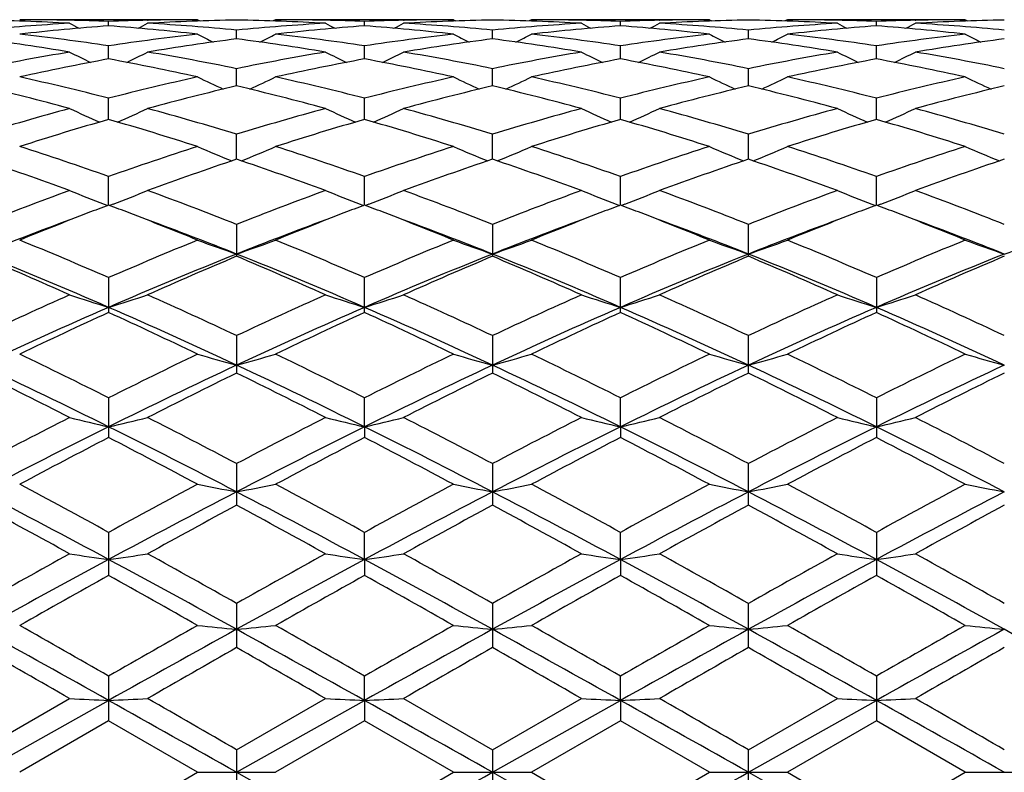
# Model space of a CAD drawing. Units: inches. Extents: x 0 to 11, y 0 to 8.5.
# Drawn here: x 8 to 8.2, y 3.3 to 3.5 of the extents above; entities that cross this region are included whole.
import ezdxf

# ---------------------------------------------------------------- set-up
doc = ezdxf.new("R2010")
doc.units = ezdxf.units.IN
doc.header["$LTSCALE"] = 0.605
doc.header["$MEASUREMENT"] = 0
doc.layers.get('0').update_dxf_attribs({"linetype": 'CONTINUOUS'})

msp = doc.modelspace()

# ---------------------------------------------------------------- linework, layer by layer
at = {"color": 7, "linetype": 'Continuous'}
for p, q in [((8.0252350401, 3.4867762793), (7.9845718659, 3.4867762793)), ((7.996007095, 3.4866495534), (7.9958665311, 3.4866526491)), ((8.004904145700001, 3.4853670911), (8.004904100800001, 3.4863758125)), ((8.0138026633, 3.486649337), (8.0139400971, 3.486652646)), ((8.0252350401, 3.4867762793), (8.0257948523, 3.4864861942)), ((8.043068596, 3.4867762786), (8.0425089241, 3.4864858818)), ((8.0837312607, 3.4867762793), (8.0430685973, 3.4867762793)), ((8.0545004731, 3.4866496302), (8.0543634745, 3.4866526472)), ((8.0633990808, 3.4853670742), (8.0633991303, 3.4863758214)), ((8.0722960325, 3.4866492685), (8.0724366089, 3.4866526527)), ((8.0837312607, 3.4867762793), (8.0842908468, 3.4864862951)), ((8.1015640949, 3.4867762814), (8.1010042416, 3.4864858301)), ((8.142226965399999, 3.4867762793), (8.1015640932, 3.4867762793)), ((8.1129923707, 3.4866497514), (8.1128591416, 3.4866526841)), ((8.121893819, 3.4853668312), (8.1218938675, 3.4863759512)), ((8.1307935482, 3.4866493876), (8.1309307458, 3.4866526894)), ((8.142226965399999, 3.4867762793), (8.1427866092, 3.4864863319)), ((8.1600561327, 3.4867762794), (8.159496646100001, 3.4864860283)), ((8.2007190071, 3.4867762793), (8.1600561326, 3.4867762793)), ((8.1714895474, 3.4866496694), (8.1713523966, 3.4866526883)), ((8.1803892789, 3.4853668309), (8.1803892304, 3.4863759512)), ((8.1892907297, 3.4866494771), (8.1894240007, 3.4866526851)), ((8.2007190071, 3.4867762793), (8.201279014099999, 3.4864861346)), ((8.0341517705, 3.4823916296), (8.034151765599999, 3.4844000225)), ((8.092646422, 3.4823916919), (8.092646284, 3.4843999631)), ((8.1511415489, 3.4823920512), (8.1511415489, 3.4843997115)), ((8.0049042154, 3.477802615), (8.004904100800001, 3.4807901055)), ((8.0633990037, 3.4778025714), (8.0633991303, 3.4807901396)), ((8.121893744, 3.4778019654), (8.1218938675, 3.4807906375)), ((8.1803893538, 3.4778019646), (8.1803892304, 3.4807906375)), ((8.034151774, 3.4716425227), (8.034151765599999, 3.4755822649)), ((8.0926465243, 3.4716426135), (8.092646284, 3.4755821377)), ((8.1511415489, 3.4716432945), (8.1511415489, 3.4755815987)), ((8.00490427, 3.4639730568), (8.004904100800001, 3.4688245802)), ((8.0633989431, 3.463972987), (8.0633991303, 3.4688246382)), ((8.1218936853, 3.4639720416), (8.1218938675, 3.468825485)), ((8.1803894125, 3.4639720404), (8.1803892304, 3.468825485)), ((8.0341517768, 3.4548651784), (8.034151765599999, 3.4605848234)), ((8.092646608799999, 3.4548653858), (8.092646284, 3.4605846332)), ((8.1511415489, 3.4548662676), (8.1511415489, 3.4605838277)), ((8.0049043173, 3.4444100707), (8.004904100800001, 3.4509390651)), ((8.0633988905, 3.4444099862), (8.0633991303, 3.4509391448)), ((8.121893634600001, 3.4444087345), (8.1218938675, 3.4509403079)), ((8.180389463300001, 3.4444087338), (8.1803892304, 3.4509403079)), ((8.00389881, 3.4446376476), (8.0047010414, 3.4443326764)), ((8.005909968500001, 3.4446376393), (8.005107475099999, 3.444332411)), ((8.062393261799999, 3.4446375642), (8.0631958666, 3.4443324948)), ((8.0644043907, 3.444637583), (8.0636022566, 3.4443324375)), ((8.1208877613, 3.4446363721), (8.121690555199999, 3.4443312276)), ((8.1228993574, 3.4446363826), (8.1220970472, 3.4443311663)), ((8.179383746900001, 3.4446363809), (8.180186150199999, 3.4443313337)), ((8.1813953437, 3.444636374), (8.1805926402, 3.4443310596)), ((8.034151765599999, 3.4399840413), (8.034151765599999, 3.4327042925)), ((8.092646284, 3.4399837956), (8.092646284, 3.4327045533)), ((8.1511415489, 3.4327056592), (8.1511415489, 3.4399827543)), ((8.004904100800001, 3.4278208906), (8.004904100800001, 3.4198652687)), ((8.0633991303, 3.4198651663), (8.0633991303, 3.4278209889)), ((8.1218938675, 3.4198636587), (8.1218938675, 3.4278224236)), ((8.1803892304, 3.4278224236), (8.1803892304, 3.4198636582)), ((8.034151765599999, 3.4145715952), (8.034151765599999, 3.406011516)), ((8.092646284, 3.4145713032), (8.092646284, 3.4060118195)), ((8.1511415489, 3.406013108), (8.1511415489, 3.4145700663)), ((8.004904100800001, 3.400358475), (8.004904100800001, 3.3912819713)), ((8.0633988847, 3.3937351093), (8.0633991303, 3.4003585881)), ((8.121893629, 3.3937343231), (8.1218938675, 3.4003602394)), ((8.1803892304, 3.4003602394), (8.1803892304, 3.3912801491)), ((8.0633988847, 3.3937351093), (8.0633991303, 3.3912818561)), ((8.121893629, 3.3937343231), (8.1218938675, 3.3912801499)), ((8.034151765599999, 3.385324071), (8.034151765599999, 3.3758126204)), ((8.092646284, 3.3853237441), (8.092646284, 3.375812955)), ((8.1511415489, 3.3758143767), (8.1511415489, 3.385322359)), ((8.004904100800001, 3.3696071836), (8.004904100800001, 3.3597586029)), ((8.0633988847, 3.3633988867), (8.0633991303, 3.3696073072)), ((8.121893629, 3.3633984026), (8.1218938675, 3.3696091116)), ((8.1803892304, 3.3696091116), (8.1803892304, 3.3597566391)), ((8.0633988847, 3.3633988867), (8.0633991303, 3.3597584795)), ((8.121893629, 3.3633984026), (8.1218938675, 3.3597566403)), ((8.034151765599999, 3.3533654348), (8.034151765599999, 3.3432681326)), ((8.092646284, 3.3533650855), (8.092646284, 3.3432684855)), ((8.1511415489, 3.3432699855), (8.1511415489, 3.3533636055)), ((8.004904100800001, 3.3367487713), (8.004904100800001, 3.3265065894)), ((8.0633988847, 3.3311941246), (8.0633991303, 3.3367489006)), ((8.121893629, 3.3311939612), (8.1218938675, 3.3367507888)), ((8.1803892304, 3.3367507888), (8.1803892304, 3.3265045591)), ((7.9756558911, 3.3147762793), (8.0049043225, 3.3311941336)), ((7.97565633, 3.3199238514), (7.9959902164, 3.3316352274)), ((8.034151765599999, 3.319923839), (8.054483587, 3.3316352274)), ((8.0341517783, 3.3147762793), (8.0633988847, 3.3311941246)), ((8.0633988847, 3.3311941246), (8.0633991303, 3.3265064622)), ((8.072312913, 3.3316352271), (8.092646284, 3.3199234807)), ((8.092646284, 3.3199234807), (8.1129754863, 3.3316352274)), ((8.0926466565, 3.3147762793), (8.121893629, 3.3311939612)), ((8.121893629, 3.3311939612), (8.1218938675, 3.3265045607)), ((8.1511415489, 3.3199219627), (8.1714726697, 3.3316352274)), ((8.1511415489, 3.3147762793), (8.1803894689, 3.3311939612)), ((8.0049041013, 3.3265065894), (7.984571862999999, 3.3147762782)), ((8.0252350401, 3.3147762793), (8.0049041013, 3.3265065894)), ((8.0633991325, 3.3265064611), (8.0430685978, 3.3147762792)), ((8.0837312607, 3.3147762793), (8.0633991325, 3.3265064611)), ((8.121893866699999, 3.3265045608), (8.1015640928, 3.3147762798)), ((8.142226965399999, 3.3147762793), (8.121893866699999, 3.3265045608)), ((8.1803892286, 3.3265045601), (8.160056132100001, 3.3147762795)), ((8.2007190071, 3.3147762793), (8.1803892286, 3.3265045601)), ((8.034151765599999, 3.319923839), (8.034151765599999, 3.3096287186)), ((8.092646284, 3.3199234807), (8.092646284, 3.3096290763)), ((8.1511415489, 3.3096305971), (8.1511415489, 3.3199219627)), ((8.004904100800001, 3.3030459685), (8.0252350401, 3.3147762793)), ((8.0252350401, 3.3147762793), (8.043068598, 3.3147762793)), ((8.0341517783, 3.3147762793), (8.0633988847, 3.2983584339)), ((8.0633991303, 3.3030460986), (8.0837312607, 3.3147762793)), ((8.0837312607, 3.3147762793), (8.1015640937, 3.3147762793)), ((8.0926466565, 3.3147762793), (8.121893629, 3.2983585974)), ((8.1015640928, 3.3147762798), (8.1218938675, 3.3030479979)), ((8.1218938675, 3.3030479979), (8.142226965399999, 3.3147762793)), ((8.142226965399999, 3.3147762793), (8.160056131900001, 3.3147762793)), ((8.1511415489, 3.3147762793), (8.1803894689, 3.2983585974)), ((8.160056132100001, 3.3147762795), (8.1803892304, 3.3030479979)), ((8.1803892304, 3.3030479979), (8.2007190071, 3.3147762793)), ((8.2007190071, 3.3147762793), (8.2185518339, 3.3147762793))]:
    msp.add_line(p, q, dxfattribs=at)
for centre, radius, start, end in [((7.9667038252, 2.9687758707), 0.5180007317, 86.7589199417, 89.0097188065), ((7.9845694536, 2.9705625327), 0.5162137466, 88.7460106484, 89.99973253310002), ((7.9845314128, 2.9689517493), 0.5178249778, 87.74524128899999, 88.73014625319999), ((8.025270430800001, 2.9692180355), 0.5175586476, 91.2696309966, 92.25521517909999), ((8.0431074665, 2.9687545841), 0.5180220708, 90.99059383459999, 93.2411155778), ((8.0252366576, 2.9706222696), 0.5161540097, 90.00017955870001, 91.2540772384), ((8.025196299500001, 2.9687764257), 0.5180002283, 86.75881749010001, 89.00939052049999), ((8.0430670542, 2.9706302758), 0.5161460035000001, 88.745919012, 89.99982877059999), ((8.0430339608, 2.9692553483), 0.517521327, 87.74475068299999, 88.7304165241), ((8.083771068099999, 2.9689696438), 0.5178070765999999, 91.2698258133, 92.25475361760002), ((8.1015976151, 2.9688353542), 0.5179412478000001, 90.9902651182, 93.24126546709999), ((8.083733625599999, 2.9705539942), 0.5162222851, 90.0002624731, 91.25396167059999), ((8.0836926359, 2.9689350822), 0.5178415747999999, 86.75831513750002, 89.00928833639999), ((8.1015628341, 2.9704866795), 0.5162895998, 88.7462803945, 89.9998602744), ((8.1015342037, 2.9692992229), 0.5174773993999999, 87.74516921930001, 88.73123296059998), ((8.1422585716, 2.9690563448), 0.5177202877, 91.26893063959997, 92.25433063509999), ((8.1600875474, 2.9690986738), 0.5176779208, 90.99017814669999, 93.2420756243), ((8.1422288258, 2.9703028394), 0.5164734399, 90.0002063817, 91.2534699257), ((8.1421955399, 2.9690984333), 0.5176781616, 86.7579249136, 89.0098207314), ((8.1600542716, 2.9703028088), 0.5164734704999999, 88.74652511709999, 89.99979354009999), ((8.1600245288, 2.9690564197), 0.5177202128, 87.7456693194, 88.73106966809999), ((8.2007488978, 2.9692991154), 0.5174775068999999, 91.26876697540001, 92.2548307162), ((8.2185904683, 2.9689350179), 0.5178416393, 90.9907123923, 93.2416849361), ((8.2007202629, 2.9704867285), 0.5162895507999999, 90.00013936360001, 91.2537147724), ((8.025770355, 2.9604551276), 0.5263360813, 93.24353205290001, 95.4635780319), ((8.0437831886, 2.9583867552), 0.5284125376, 94.2194730433, 96.43379727700001), ((8.1895438276, 3.860128366), 0.4212765215, 242.6486661917, 242.9824470921), ((7.9659930213, 2.9580841445), 0.528716682, 83.56657213699998, 85.7794823548), ((7.8205664679, 3.8595791205), 0.4206506002000001, 297.0149893262001, 297.3493474937), ((7.9840682376, 2.9608885217), 0.5259017505, 84.53523372859999, 86.75693209020002), ((8.0842347065, 2.9609038079), 0.5258864779, 93.24314133709998, 95.46486121340001), ((8.1023138794, 2.9580529052), 0.5287480902, 94.22066500860001, 96.43340002350001), ((8.2477186906, 3.8595387967), 0.4206065258, 242.6503042991, 242.9847046855), ((8.0245161926, 2.9583442375), 0.5284552071, 83.56631602510001, 85.78044951729999), ((7.878788322799999, 3.8600596096), 0.4212021193, 297.0182893378, 297.3521245332), ((8.042534376, 2.9605136537), 0.5262775585, 84.53604407979999, 86.756281449), ((8.1427204172, 2.9610898864), 0.5257003474, 93.2436152662, 95.4658376693), ((8.1608374593, 2.9576995697), 0.5291023478, 94.2209660079, 96.43213476830002), ((8.306037952, 3.8591708633), 0.4202004073, 242.6481641329, 242.982994857), ((8.0829596308, 2.9576960329), 0.5291051864999999, 83.5685571646, 85.7800724709), ((7.9375901338, 3.8594283545), 0.420501627, 297.0203271607, 297.3548164645), ((8.101035168, 2.9607145509), 0.5260767975, 84.5345572927, 86.75539997610001), ((8.2012479652, 2.9607141557), 0.5260771942, 93.24460161950002, 95.46544243530002), ((8.2193234515, 2.9576961705), 0.5291050481, 94.219927169, 96.4314428154), ((8.3646880734, 3.8594188262), 0.4204909169, 242.6451783582, 242.9796772911), ((8.1414457183, 2.9577003001), 0.5291016132, 83.5678646876, 85.7790369976), ((7.9962403858, 3.8591801475), 0.4202108406, 297.0170089356, 297.3518311734), ((8.159562664500001, 2.9610897287), 0.5257005057999999, 84.534162221, 86.7563837376), ((7.904536015700001, 2.9338438295), 0.5531389447, 80.48320192979999, 82.61269547239999), ((7.9233589393, 2.9408533144), 0.5460598427000001, 81.4116818879, 83.5636550138), ((8.0863585972, 2.9415704712), 0.5453371884, 96.43546130360001, 98.5901512053), ((8.104928021900001, 2.9362099332), 0.5507482464, 97.38345741229999, 99.5220241423), ((8.2174612585, 3.8605084545), 0.4232114118, 242.9859810353, 243.5276161931), ((7.963378239400001, 2.9362402604), 0.5507178197, 80.47777464020001, 82.6164189304), ((7.850858214, 3.8604797071), 0.4231786084, 296.472190392, 297.0138765784), ((7.9819550167, 2.94165156), 0.545255492, 81.40965540210001, 83.5646254438), ((8.1449365155, 2.9409078944), 0.5460047471, 96.43618730950001, 98.5883660053), ((8.1633344487, 2.9367825198), 0.5501691667999999, 97.38202158049998, 99.52295939620001), ((8.2761435623, 3.8608535691), 0.4236033935, 242.9847601154, 243.5257722571), ((8.0218792426, 2.9363773001), 0.5505811623, 80.4763497961, 82.6152567077), ((7.9093682112, 3.860502572), 0.4231923917, 296.4689676756, 297.0107219184), ((8.040494709199999, 2.941909731), 0.5449939948, 81.41028226659999, 83.5662004233), ((8.2033446854, 2.9414421477), 0.5454640493, 96.4333412263, 98.58774748489999), ((8.2217981754, 2.9371239436), 0.5498268585, 97.38332864739999, 99.525373421), ((8.3347701104, 3.8611984514), 0.4239700788, 242.9901777144, 243.5307324384), ((8.0804846219, 2.9371220096), 0.5498288155, 80.4746292342, 82.6166658078), ((7.9675079501, 3.8612084435), 0.4239812686, 296.4692748512, 297.009815581), ((8.0989384084, 2.9414421398), 0.5454640578, 81.4122522176, 83.566658425), ((8.2617883074, 2.9419102606), 0.5449934589000001, 96.43379707300001, 98.5897176024), ((8.2804041341, 2.9363755774), 0.5505829072, 97.38474916690001, 99.5236489553), ((8.3929099978, 3.8604928692), 0.4231815269, 242.9892717963, 243.5310390567), ((8.0914016282, 2.9106965122), 0.5766219668, 99.5243146186, 101.579647718), ((8.1102859313, 2.9053761904), 0.5820457813000001, 100.4311697073, 102.4734132575), ((8.186837324299999, 3.8630660109), 0.4285384864, 243.5546405328, 244.2671351476), ((7.8983835267, 2.8997950675), 0.5877408501, 77.5358332159, 79.55816175560001), ((7.823242953999999, 3.8625550054), 0.4279604804, 295.7298029872, 296.4434005586), ((7.918581790399999, 2.9116803696), 0.5756229379, 78.4177905997, 80.4765279718), ((8.1497220086, 2.911688844), 0.5756146898, 99.52367674510002, 101.5824048714), ((8.168993503300001, 2.9043733672), 0.5830704727, 100.433869048, 102.4723584118), ((8.2450403269, 3.8625092669), 0.4279106868, 243.5562527867, 244.269945771), ((7.9579969746, 2.9052734415), 0.5821504721999999, 77.5268280514, 79.5686929365), ((7.8814937314, 3.862996989), 0.4284642512, 295.7335142583, 296.4461262513), ((7.9769061063, 2.9107566259), 0.5765619199, 78.4196490224, 80.4751481819), ((8.2081902569, 2.9119146246), 0.5753881081000001, 99.5250739746, 101.5843587751), ((8.2276232282, 2.90364569), 0.5838099672, 100.4339755118, 102.4697974333), ((8.3033517923, 3.8621113712), 0.4274740718, 243.5541571698, 244.2688007651), ((8.016238424800001, 2.9039089464), 0.5835376778, 77.53138918479999, 79.5684810442), ((7.9402875896, 3.8623571514), 0.4277593915, 295.7347563183, 296.4487543255), ((8.0354012029, 2.9108926381), 0.5764281828, 78.41690798660001, 80.4726742131), ((8.2668821581, 2.9108913153), 0.5764295315, 99.52732999170001, 101.583091239), ((8.286044587000001, 2.9039093411), 0.5835372739, 100.4315178584, 102.4686109052), ((8.361989790800001, 3.8623454865), 0.4277464011, 243.5512349714, 244.2652554843), ((8.0746603805, 2.9036480645), 0.5838075386, 77.5302009553, 79.5660317715), ((7.9989255199, 3.8621231841), 0.4274872252, 295.7312107151, 296.4458324694), ((8.0940927226, 2.9119140595), 0.5753886854, 78.4156409762, 80.4749235172), ((7.8519295785, 2.8736769124), 0.6144932473, 75.58495654229999, 77.53422624160001), ((8.1589364989, 2.8692860455), 0.619009236, 102.4737716881, 104.4087022054), ((8.213389496900001, 3.865468701), 0.4346236271, 244.3473961139, 245.2041352312), ((7.8549292616, 3.8654396989), 0.4345909374, 294.7956472772, 295.652461927), ((7.9094039883, 2.8694459017), 0.6188451936, 75.5909571253, 77.5263628108), ((8.2177351622, 2.8679755557), 0.6203541172, 102.4749028439, 104.4057439544), ((8.272062407, 3.86581592), 0.435013114, 244.3462162167, 245.2020199021), ((7.913430975, 3.8654801257), 0.4346246875, 294.7925678511, 295.6494164171), ((7.9680794919, 2.8701188535), 0.6181492479999999, 75.5916830449, 77.5291812258), ((8.2758774122, 2.8693194475), 0.6189656057, 102.4698289556, 104.4050707924), ((8.3307098914, 3.8662238305), 0.4354465274, 244.3514503461, 245.2063730773), ((7.9715683938, 3.8662340482), 0.4354578215, 294.7936381058, 295.6485386026), ((8.0264056707, 2.8693194124), 0.6189656434, 75.59492867270002, 77.5301703788), ((8.334203279299999, 2.8701201161), 0.6181479438, 102.4708142645, 104.4083167473), ((8.3888473749, 3.8654700415), 0.4346135418, 244.3505729796, 245.2074428311), ((7.8294557656, 2.854736366), 0.6339935092, 74.7711341544, 76.6674467332), ((8.1792766685, 2.8590161143), 0.6295810654, 103.3271155627, 105.2365726943), ((7.887521221699999, 2.8531141873), 0.6356711267, 74.77232558289998, 76.6634530409), ((8.2374486062, 2.8602639235), 0.628292645, 103.3247177933, 105.2381960699), ((7.947532034, 2.8591716395), 0.6294274152, 74.7609071501, 76.6705680098), ((8.295864530800001, 2.860720829), 0.6278303605, 103.3272685804, 105.241971503), ((8.0064174573, 2.8607165754), 0.6278347563000001, 74.758033005, 76.6727220205), ((8.354752127100001, 2.8591676425), 0.6294315509, 103.3294423847, 105.2390904113), ((8.1740971833, 2.8126585643), 0.6776335426000001, 105.2384489379, 107.0282934619), ((8.1817068436, 3.8716166633), 0.4456872543, 245.3737577277, 246.3426555335), ((7.828343841000001, 3.8711261841), 0.4451409952000001, 293.6541085138, 294.6243599138), ((7.8382346384, 2.82143373), 0.6685040321, 72.95827882729999, 74.7724313571), ((8.2320883467, 2.8144649209), 0.6757586984, 105.2376203137, 107.0322629868), ((8.2399409123, 3.8710799217), 0.4450912815, 245.375309985, 246.3456819022), ((7.8866258146, 3.8715386468), 0.4456040302000001, 293.6578945991, 294.6269708129), ((7.8942132112, 2.8127227565), 0.6775696981, 72.9707411481, 74.76071704350001), ((8.290528006599999, 2.814754488), 0.6754655821, 105.2398004636, 107.0350130221), ((8.298247119700001, 3.8706375773), 0.444611793, 245.3733114695, 246.3450398329), ((7.945408326799999, 3.8708704893), 0.4448778869, 293.6585031639, 294.6294629207), ((7.952676470399999, 2.8127688584), 0.6775342219, 72.96699155040001, 74.7568974761), ((8.3496074411, 2.8127661543), 0.6775370457, 105.2431089186, 107.0330072507), ((8.356871185900001, 3.8708624913), 0.4448691225, 245.3705270944, 246.3415036648), ((8.004032225700001, 3.8706459553), 0.4446209727, 293.6549670055, 294.6266786498), ((8.0117547284, 2.8147533185), 0.6754668065999999, 72.9649866155, 74.7601957617), ((8.1946806213, 2.8034978517), 0.6871991451999999, 106.0311201978, 107.8030829364), ((7.8121002276, 2.7935890422), 0.6975586729000001, 72.2091094835, 73.9546524479), ((8.253803408200001, 2.8014850157), 0.6893070064, 106.0350681971, 107.8014749826), ((7.871168868400001, 2.795427086), 0.6956336287, 72.2077457419, 73.95821174600002), ((8.3126701019, 2.8001863634), 0.6906569656999999, 106.034987516, 107.7978581075), ((7.931353985499999, 2.8008501879), 0.6899536837000001, 72.20371735169999, 73.9686491058), ((8.370928863, 2.8008509731), 0.6899528601, 106.0313491729, 107.796282837), ((7.9896145281, 2.8001912271), 0.6906518668000001, 72.2021393754, 73.9650233296), ((7.7571890922, 2.7492677417), 0.7441138163, 70.55515074520002, 72.2072239044), ((8.2550297671, 2.7421560143), 0.7516224198999999, 107.8021842779, 109.4376585271), ((8.2073618854, 3.8791822787), 0.4590669219, 246.6259198846, 247.6848187737), ((7.8609572947, 3.8791489783), 0.459030188, 292.3149494116001, 293.3739482571), ((7.8165906764, 2.7520068556), 0.7412292209, 70.5507466159, 72.2091226523), ((8.3143057895, 2.7397896381), 0.7541138989, 107.803626872, 109.4337812377), ((8.266022357, 3.8795399188), 0.4594603758, 246.624812033, 247.6826194395), ((7.9194491209, 3.8792150498), 0.4590922929, 292.3121498645, 293.3710976093), ((7.872347934, 2.743787404), 0.7498922606, 70.56266302079999, 72.2017962404), ((8.371853863, 2.7424468199), 0.7512942312, 107.7967783966, 109.4330928908), ((8.32469357, 3.8800453447), 0.4599939543, 246.6297226212, 247.686222101), ((7.9775864851, 3.8800525702), 0.460001794, 292.3137831338, 293.3702683271), ((7.9304291969, 2.7424467407), 0.7512943186, 70.5669063852, 72.2032206823), ((8.4299342949, 2.7437898561), 0.7498896590999999, 107.7981976404, 109.4373367134), ((8.3828309105, 3.8792077643), 0.4590843887, 246.6288935752, 247.6878549393), ((7.7288244227, 2.718481222), 0.77665133, 69.8794138548, 71.46912699890001), ((8.2786758587, 2.7251243917), 0.769619142, 108.5251510483, 110.1292736403), ((7.786217426399999, 2.7154159381), 0.779908065, 69.8809739845, 71.46390557799998), ((8.3363349835, 2.7274848173), 0.7671157996, 108.5219979634, 110.131442051), ((7.8445307586, 2.7150194357), 0.7803417954999999, 69.8786768847, 71.46055220020001), ((8.3946628869, 2.7281349929), 0.7664469729000001, 108.5255536316, 110.1362657516), ((7.9076173357, 2.7281269247), 0.7664555378, 69.8637402169, 71.4744339313), ((8.4541618322, 2.7252551075), 0.7694956916, 108.5283036631, 110.1324768871), ((8.2886990748, 2.6491983706), 0.8504926516, 110.1307647905, 111.5967770407), ((8.1748152159, 3.8928231563), 0.4796693327, 248.1110455215, 249.1255528448), ((7.835214065700001, 3.892315651), 0.479116576, 290.8714329657, 291.8872219065), ((7.7266475748, 2.6637927225), 0.8348842978000001, 68.3879844818, 69.8812988966), ((8.345991549199999, 2.6524331389), 0.8470421917000001, 110.1298013935, 111.6016555063), ((8.233070992, 3.8922638607), 0.4790617806, 248.1124754041, 249.1283934296), ((7.8935169337, 3.8927360027), 0.4795776441, 290.8749221458, 291.8896190345), ((7.7837679113, 2.6601692773), 0.8387589236, 68.3918726401, 69.8783679293), ((8.4043799764, 2.6528349073), 0.8466293565, 110.1325839484, 111.6049960952), ((8.2913789752, 3.8917650899), 0.4785304014, 248.1106463958, 249.12803452), ((7.9522875036, 3.8920054574), 0.4787979676, 290.8752062407, 291.8918915914), ((7.8379935314, 2.6491587249), 0.8505670617000001, 68.3975802758, 69.8633213605), ((8.464291561900001, 2.6491536246), 0.8505725384, 110.1366866526, 111.6024182035), ((8.3499923567, 3.8919971905), 0.4787890897, 248.1080986459, 249.1248031947), ((8.0109006944, 3.8917738515), 0.4785398094, 290.8719753068, 291.889343767), ((7.897902232100001, 2.6528326797), 0.8466317551000001, 68.3950034563, 69.8674113122), ((8.303692467100001, 2.6569220876), 0.8422658642, 110.7777267602, 111.1215392101), ((7.7045443385, 2.6529675515), 0.8465206570999999, 68.8761565036, 69.21778224180001), ((8.3627967904, 2.6554986532), 0.8438127893999999, 110.7821227781, 111.1247716317), ((7.763579008, 2.6542331748), 0.8451458306999999, 68.8789231631, 69.2215402283), ((8.4224079775, 2.6525527016), 0.8469620311, 110.7820542937, 111.123548326), ((7.8203658567, 2.6497294662), 0.8499613256999999, 68.8806977501, 69.2215717668), ((8.4808882313, 2.6524172988), 0.8470832655, 110.7778493894, 111.1198813993), ((7.8798571354, 2.6525052801), 0.8470127470000001, 68.87647287989999, 69.2179465838), ((8.3162338888, 2.624567538), 0.8769660457999999, 111.1241515475, 112.2217699441), ((7.6878571215, 2.6102054649), 0.8924231237000001, 67.78723595059999, 68.8661999017), ((8.3764710641, 2.6202127438), 0.8816556192, 111.127259709, 112.2194448671), ((7.7477926591, 2.6137986199), 0.8885525006999999, 67.785567052, 68.86888640810001), ((8.435714534, 2.6182121943), 0.8837904657, 111.1259333806, 112.2152901534), ((7.8052748536, 2.6110430177), 0.8914867570999999, 67.7922214786, 68.8718145379), ((8.493338708200001, 2.6202791598), 0.8815488024, 111.122099633, 112.2138636027), ((7.8665763725, 2.6182317012), 0.8837694548, 67.784700211, 68.87408304889999), ((8.3069594901, 2.6002630101), 0.8964217248999999, 110.2944054382, 111.6899962575), ((7.7068741049, 2.6107247842), 0.8852127925, 68.3018729406, 69.71541219939999), ((8.3665839952, 2.5972891259), 0.8996021996, 110.2958298322, 111.6867859892), ((7.7665872325, 2.6139211576), 0.8817926933, 68.2986408538, 69.717344134), ((8.4251300455, 2.5970194264), 0.8998719198, 110.2932215017, 111.6834628698), ((7.8247123224, 2.6127437652), 0.8830242462000001, 68.3046177641, 69.7209120534), ((8.4820868443, 2.6009711648), 0.8956323807, 110.2890572819, 111.6854129006), ((7.8819664351, 2.609566347), 0.8864344018000001, 68.3059992208, 69.7173164078), ((7.6205306249, 2.5451092028), 0.9627683484, 66.4694643678, 67.7827672588), ((8.3940405313, 2.5338752658), 0.9749697131999999, 112.2267983301, 113.5235947465), ((8.2001321963, 3.9122493364), 0.5069742549, 249.819283293, 250.8893113736), ((7.868186405499999, 3.9122116286), 0.5069336995, 289.1104771828, 290.1805994728), ((7.681149611, 2.5502056396), 0.9572478238, 66.46423865850001, 67.785019508), ((8.454352591900001, 2.5295067882), 0.9797004706999999, 112.2284610617, 113.5190572242), ((8.258781771699999, 3.912641173), 0.5073949410999999, 249.8182937042, 250.8872836703), ((7.9266721805, 3.9123032313), 0.5070230319, 289.1080681522, 290.178059661), ((7.7404535421, 2.5520090823), 0.955272595, 66.4655760339, 67.7890126422), ((8.5105936512, 2.5346578639), 0.9740792845, 112.2203184844, 113.5183823326), ((8.317462905900001, 3.9132582677), 0.5080381225, 249.8226753791, 250.8901904422), ((7.9848177541, 3.9132650978), 0.5080453744, 289.1098171659, 290.1773170214), ((7.7916893856, 2.5346577607), 0.9740794036, 66.4816167975, 67.7796804857), ((8.5681515322, 2.5370228036), 0.9715367032, 112.2220617899, 113.523342428), ((8.3756084369, 3.9122962776), 0.5070156494, 249.821932832, 250.8919394795), ((8.0434990722, 3.9126474824), 0.5074016407, 289.1127235334, 290.1816989769), ((7.6103266664, 2.5146088727), 0.9885866479000001, 66.4760042721, 68.3123180046), ((7.581546394400001, 2.49545843), 1.0167361677, 65.94447299899998, 67.1933474582), ((8.4102956745, 2.4886706369), 1.0166854328, 111.7138148375, 113.4993229381), ((8.4238937142, 2.5056156452), 1.0056799428, 112.8015634015, 114.064081202), ((7.6374576876, 2.4895941309), 1.0231436689, 65.9462980306, 67.1872452561), ((7.667256305900001, 2.5108970572), 0.992614546, 66.4786952014, 68.30748814340001), ((8.4670451949, 2.4928727351), 1.0121359714, 111.7100254996, 113.5035824026), ((8.4804262879, 2.5101162579), 1.0007709501, 112.7978676032, 114.0666451018), ((7.695499619900001, 2.4887018807), 1.0241418439, 65.9436563578, 67.18326541430001), ((7.7254076608, 2.5101718307), 0.9934155882, 66.4772043266, 68.30454357939999), ((8.5267677973, 2.4900722524), 1.01519282, 111.7159152582, 113.5041219815), ((8.5385768659, 2.5111311908), 0.9997027679, 112.8021704274, 114.072210823), ((7.7855240452, 2.5141048714), 0.9891625996, 66.4723473349, 68.3076154254), ((7.756133835599999, 2.4936637128), 1.0187398453, 65.9396522204, 67.1859582857), ((8.586524327200001, 2.4870022635), 1.0185108805, 111.7179703469, 113.5002817471), ((8.5994142246, 2.5057017043), 1.0056145946, 112.8053203271, 114.0677684871), ((8.4629183264, 2.3783664471), 1.1450525678, 114.0653758028, 115.1846453207), ((8.167422057000001, 3.9438286076), 0.5474696619, 251.7517458336, 252.73134568), ((7.842586162000001, 3.9432724945), 0.5468793731, 287.2659833114, 288.2467523811), ((7.5584854746, 2.4037471919), 1.1171501218, 64.7996086922, 65.94675692909999), ((8.5186338725, 2.3845352103), 1.1382872512, 114.0643244304, 115.1901521698), ((8.2256994916, 3.9432115284), 0.5468159995, 251.7529872042, 252.7338788507), ((7.9009097126, 3.9437243051), 0.5473616374, 287.2690385167, 288.2488256774), ((7.613773711599999, 2.3967277498), 1.1248664098, 64.8040671544, 65.9434055896), ((8.5769167181, 2.3851595846), 1.1376319, 114.0675332079, 115.1938957309), ((8.2840102654, 3.9426141775), 0.5461919734, 251.7514114422, 252.7337418725), ((7.9596676328, 3.9428751533), 0.5464736485, 287.2690858928, 288.250775613), ((7.6734750429, 2.3996038514), 1.1217493964, 64.7972428162, 65.9396691411), ((8.638716799400001, 2.3779928399), 1.1455225756, 114.0721882626, 115.1909048604), ((8.3426127513, 3.9428666832), 0.5464647546, 251.7492162725, 252.7309221798), ((8.0182699495, 3.9426231838), 0.5462014295000001, 287.2662664990001, 288.2485802521), ((7.7253643033, 2.3851551944), 1.1376367565, 64.8061037577, 65.9324613883), ((8.4793457561, 2.3310700019), 1.1887484307, 113.5225545575, 115.0693181854), ((7.5427884574, 2.3584076407), 1.1587632745, 64.9100130704, 66.4967601449), ((8.5398252145, 2.3267170639), 1.1935317946, 113.5265235927, 115.0670282209), ((7.602956867200001, 2.3620856733), 1.1547227975, 64.9078326409, 66.5001419121), ((8.5988478848, 2.3254511879), 1.1949022093, 113.5255243315, 115.0642320161), ((7.6597398873, 2.3581451921), 1.1590180336, 64.9138169278, 66.5001951433), ((8.6555045548, 2.3294296351), 1.1905203269, 113.5207946785, 115.0651932504), ((7.7170484314, 2.355608312), 1.1618179405, 64.91385826439999, 66.49638538810002), ((8.4917672662, 2.3547899484), 1.1710769311, 114.5659071863, 115.6645631248), ((7.5040251465, 2.3249610743), 1.2040327741, 64.34909633859999, 65.41762385369998), ((8.553844446900001, 2.3472279101), 1.179443636, 114.5714504418, 115.6622355224), ((7.5657585355, 2.3317927684), 1.1964730283, 64.34721866539998, 65.42254721319999), ((8.6143614266, 2.342784658), 1.1843240567, 114.5710690976, 115.6572947523), ((7.6213154727, 2.3252993575), 1.2035986617, 64.3549303963, 65.4239038855), ((8.6714176393, 2.3456766071), 1.1810955596, 114.5659127369, 115.6552535914), ((7.6775403439, 2.3206369009), 1.2087830511, 64.35370042840002, 65.41794651990001), ((7.4011230297, 2.1954765992), 1.3476987484, 63.3839895958, 64.3468402934), ((8.6182061361, 2.1761488479), 1.369243805, 115.6622086637, 116.6098597861), ((8.1926634074, 3.9901239827), 0.6034801285, 253.8926394351, 254.7718927522), ((7.8756533201, 3.990082431), 0.6034365762, 285.2279368733999, 286.1072610209), ((7.4646815976, 2.2058821573), 1.3361274743, 63.37820989430001, 64.3493316154), ((8.681042551900001, 2.167215757), 1.3791753471, 115.6640151764, 116.6048843982), ((8.251305222400001, 3.9905971919), 0.6039751546000001, 253.8918243059, 254.7702300209), ((7.9341376741, 3.990200403), 0.6035530081, 285.2259634999, 286.1051702761), ((7.5251345136, 2.2097197509), 1.3318207459, 63.3795735604, 64.3537751139), ((8.7340804067, 2.1780779777), 1.367020953, 115.6550007163, 116.6042414656), ((8.309980983600001, 3.9913578648), 0.6047559214, 253.8954304317, 254.7726092849001), ((7.9922986648, 3.9913701639), 0.6047686946999999, 285.2274000009, 286.1045602779), ((7.5806056141, 2.2033624031), 1.3388592931, 63.38577501379999, 64.3549826445), ((8.7903821877, 2.1827461325), 1.3618647221, 115.6569673352, 116.6096766872), ((8.3681419206, 3.9901879055), 0.6035400293, 253.8948204511, 254.7740458038), ((7.389232650599999, 2.153839767), 1.3843381719, 63.59324330729999, 64.9371161533), ((8.6428918157, 2.1075873137), 1.4356894874, 115.0877221502, 116.3834910121), ((7.445249192, 2.1487601369), 1.3899898289, 63.59487716939999, 64.933237625), ((8.6984437012, 2.1136978285), 1.4289077505, 115.084733662, 116.3866677355), ((7.5032860115, 2.1479003031), 1.3909629003, 63.5937189151, 64.9311551638), ((8.7587379705, 2.1100970465), 1.4329324385, 115.0888430225, 116.3871518522), ((7.5644508007, 2.1534622063), 1.384794341, 63.59028128329999, 64.93372384199999), ((8.819401155700001, 2.1055748123), 1.4379467518, 115.0906956528, 116.3844302683), ((7.339626232000001, 2.1070186447), 1.4463459972, 63.0117082749, 63.9120931301), ((8.6617045467, 2.1241007601), 1.4272763156, 116.0838201855, 116.9961754687), ((7.3918228739, 2.0945419865), 1.4603214477, 63.01370934520001, 63.905405016), ((8.7154415616, 2.1335912594), 1.4166608772, 116.0797653302, 116.9990045172), ((7.4491703084, 2.0924557738), 1.4626998374, 63.01084302899999, 63.9010022799), ((8.7731724077, 2.1354250952), 1.4146788626, 116.0845864397, 117.0050554927), ((7.512852699, 2.1028806499), 1.451057153, 63.00647837899999, 63.9038704266), ((8.8373247745, 2.1240610226), 1.427371719, 116.0879869564, 117.0001784471), ((8.7684278562, 1.8796964046), 1.7015879045, 116.9974641313, 117.7685495739), ((8.1603724535, 4.0668110507), 0.6907977307, 256.2338301016, 256.9938324873), ((7.8496243857, 4.066106760199999), 0.6900691543999999, 283.004103297, 283.764998606), ((7.2681189464, 1.9314378839), 1.6433475972, 62.2158649616, 63.01422666699999), ((8.8198718074, 1.8934616442), 1.6861226186, 116.9963606004, 117.7744564942), ((8.218660356900001, 4.0660212555), 0.6899817295, 256.2347954733, 256.9957937727), ((7.9079570416, 4.0666811075), 0.6906652468000001, 283.0064679313, 283.766610577), ((7.318495170499999, 1.9157289716), 1.6610294223, 62.22069723009999, 63.01060065939999), ((8.8778833367, 1.8946304899), 1.6848630826, 116.9998480062, 117.7784516098), ((8.276978075299999, 4.065248381), 0.6891896078, 256.233571524, 256.9956897219), ((7.9667048275, 4.06558302), 0.6895391472, 283.0065019995001, 283.7681251434), ((7.3799717959, 1.9218372037), 1.6542344416, 62.2134329026, 63.00653390310001), ((8.944814559600001, 1.8784056314), 1.7031485173, 117.0048571991, 117.7751801337), ((8.3355742254, 4.0655660274), 0.6895216803, 256.2318651565, 256.9935077061), ((8.02530082, 4.0652660477), 0.6892077670000001, 283.0043201939, 283.7664185487), ((7.445267386799999, 1.9349070737), 1.6395027108, 62.21077434270001, 63.01091998279999), ((8.796251788400001, 1.7999421721), 1.7794400455, 116.4052420993, 117.4615982062), ((7.2427309397, 1.8574146329), 1.7149895055, 62.5178209204, 63.61384752509999), ((8.858018335499999, 1.7935690869), 1.7866033054, 116.4083342954, 117.4604161461), ((7.303700366499999, 1.8622525948), 1.7095556531, 62.5165732546, 63.6160907347), ((8.917529466, 1.7914789189), 1.7889267077, 116.4077269948, 117.4584254805), ((7.3591679688, 1.8561536758), 1.7163637958, 62.52088592370001, 63.61602683270001), ((8.9731810453, 1.7969712931), 1.7827424541, 116.404362, 117.4587252436), ((7.415970134099999, 1.852922069), 1.7200114307, 62.5205248542, 63.6133226705), ((8.8100285837, 1.8344178368), 1.7527268369, 117.3455184453, 118.0963519592), ((7.166231792300001, 1.7706796482), 1.8247528958, 61.91697906770001, 62.6381393946), ((8.8778308552, 1.8168218699), 1.772631738, 117.3514797064, 118.0938315101), ((7.2332317627, 1.7867517992), 1.8065698339, 61.91496833340001, 62.6434189022), ((8.9415489177, 1.8066891731), 1.7840299793, 117.3509891037, 118.0885507828), ((7.2841205799, 1.7719409249), 1.8232179261, 61.9231864121, 62.64498736120001), ((8.9962306842, 1.8136867898), 1.776062524, 117.3454312828, 118.0863966133), ((7.3365787015, 1.7607179145), 1.8359600779, 61.9218860467, 62.6385856638), ((6.9729730411, 1.4848797269), 2.1487390018, 61.2982945356, 61.9145923566), ((9.0600384001, 1.4420771297), 2.19742588, 118.0937829908, 118.6963960177), ((8.1863311762, 4.1905000796), 0.8257685024, 258.750233941, 259.3803637578), ((7.8819829308, 4.1904530237), 0.8257203081000001, 280.6195184197999, 281.2496905431), ((7.0457944146, 1.5115168089), 2.1184946677, 61.2921742487, 61.9172284832), ((9.1310343529, 1.4188169683), 2.2238318091, 118.0956741613, 118.6911571397), ((8.2449664043, 4.1911556424), 0.8264385878, 258.7496484503, 259.3791744379), ((7.940466076, 4.1906260184), 0.8258923881999999, 280.6181082483, 281.2481896665), ((7.109859835, 1.5215867514), 2.1069882597, 61.29352779880001, 61.9219540695), ((9.173695661, 1.4477019918), 2.1908934227, 118.0861223715, 118.6905578803), ((8.3036376036, 4.1922294832), 0.8275260329, 258.7522365541, 259.3808734549), ((7.9986401398, 4.1922571998), 0.8275542616, 280.6191372895, 281.2477527107), ((7.159911075399999, 1.5056620442), 2.1250116082, 61.3000722841, 61.9232473208), ((9.225999961, 1.4594675781), 2.1776001649, 118.0882309173, 118.6962793861), ((8.361811619700001, 4.190598040799999), 0.8258638943000001, 258.7517995532, 259.3819024707), ((6.952869500499999, 1.4105379831), 2.2182071768, 61.6880022016, 62.54273107170001), ((9.1139937512, 1.3027809873), 2.3401336709, 117.4803622431, 118.2905360357), ((7.007080082100001, 1.4025351302), 2.2272844642, 61.6886195523, 62.5398353085), ((9.1667693177, 1.3135859921), 2.3279087644, 117.4781929154, 118.2926298876), ((7.0650269462, 1.4015848424), 2.228380495, 61.6877996615, 62.53860091319999), ((9.2279374041, 1.3086550576), 2.3335173123, 117.480555008, 118.2930490197), ((7.1284531292, 1.4109031671), 2.2178385216, 61.6857614247, 62.5406345476), ((9.290754372, 1.3004879714), 2.3427568514, 117.4821680382, 118.291431387), ((6.8430969077, 1.2783080301), 2.3837399847, 61.07600772239999, 61.6329216544), ((9.1459165913, 1.3165477859), 2.3402121039, 118.3639151362, 118.9311519922), ((6.882508512999999, 1.2435913843), 2.4233550253, 61.07811487810001, 61.6258820969), ((9.1902638912, 1.3423898235), 2.310751836, 118.3596455088, 118.9341433391), ((6.937419136900001, 1.2373727374), 2.4305300499, 61.07511690100001, 61.6212166751), ((9.2466301702, 1.3467722699), 2.3058853362, 118.3648021788, 118.9404804381), ((7.011622679099999, 1.2661917479), 2.3977095098, 61.07053808609999, 61.6241695271), ((9.3219004268, 1.3160045867), 2.3409273514, 118.3683375854, 118.9353403147), ((9.5823218511, 0.4351526478), 3.3260896335, 118.3109107687, 118.8847603098), ((9.4970539736, 0.6491813809), 3.1027829852, 118.9325596486, 119.3624870252), ((8.1549759433, 4.418521001), 1.0657411091, 261.4206739211, 261.9050292238), ((7.8550101724, 4.4174458669), 1.0646516974, 278.0936625998, 278.5785731889), ((6.529410686499999, 0.6222016976), 3.113076235, 61.09482422939999, 61.7079241605), ((6.6003247608, 0.8064190634), 2.9228061342, 60.6222620472, 61.0786346335), ((9.5304543515, 0.6944520422), 3.0510230838, 118.9314310531, 119.3686183266), ((9.6472647521, 0.4234520821), 3.3394488019, 118.3131066341, 118.8846402751), ((8.2132718736, 4.417289068000001), 1.0644935072, 261.4212903755, 261.9062770194), ((7.9133499226, 4.418335820799999), 1.0655546095, 278.095166466, 278.5796025611), ((6.5915112621, 0.6287715836), 3.1055820164, 61.0944718781, 61.70905568550001), ((6.630670504299999, 0.7558815676999999), 2.9806532515, 60.6273136804, 61.0748517834), ((9.5873670011, 0.6977106183), 3.0474072047, 118.9350826571, 119.3727488674), ((9.7083924541, 0.4185359595000001), 3.3450251615, 118.3128760431, 118.8834504257), ((8.271594941, 4.4160727789), 1.0632656419, 261.4205096452, 261.9062118293), ((7.9720899605, 4.416608098), 1.0638100401, 278.0951867379, 278.5805686997), ((6.6432262115, 0.6161943152), 3.1198698097, 61.09712145989999, 61.7088865643), ((6.6993845631, 0.7748246938), 2.9591318432, 60.61982113640001, 61.0705900673), ((9.676027771900001, 0.6437328031), 3.1092405951, 118.9402932888, 119.3692997621), ((9.7621402305, 0.4271024992), 3.3352314918, 118.3108649724, 118.8831270033), ((8.330186227, 4.4165609542), 1.063762393, 261.4194204155, 261.904824188), ((8.030681034199999, 4.4161214005), 1.0633147821, 278.0937992743, 278.5794791624), ((6.6995277165, 0.6123028363), 3.1243364647, 61.0963980203, 61.70727551100001), ((6.7813890289, 0.816875215), 2.9109573337, 60.6169902382, 61.0751719413), ((9.590863796599999, 0.5139814572), 3.2578698131, 119.1310482049, 119.5412314107), ((6.2974625474, 0.2980190682), 3.5056533825, 60.47171262880001, 60.85288498989999), ((9.6844589834, 0.4517389119), 3.3293261844, 119.1372457898, 119.5385987132), ((6.3893964887, 0.3573058002), 3.4375873718, 60.4696279033, 60.85836397000001), ((9.7628102304, 0.4160466895), 3.370168362, 119.1366681515, 119.533130565), ((6.418293368600001, 0.3040025679), 3.4985550744, 60.4781206832, 60.8600815083), ((9.8065433998, 0.4418361818), 3.3404546379, 119.1308804401, 119.5309191248), ((6.452600084099999, 0.2614611554), 3.5474906957, 60.4767840893, 60.8534292069), ((5.5055413191, -1.1303666644), 5.1139358792, 60.7424837324, 61.11741029289999), ((5.605726296799999, -0.8509999106999999), 4.826312584, 60.19143391509999, 60.46923001939999), ((10.5177869802, -1.0503117315), 5.0557769157, 119.5386566856, 119.8038317759), ((10.813856723, -1.6871043737), 5.750959354500001, 118.9041834091, 119.2375714472), ((8.182098053099999, 4.8952830859), 1.5548839958, 264.2099190535, 264.5400814085), ((7.8862102105, 4.8952497228), 1.5548503362, 275.4598629011, 275.7900353723), ((5.5537070771, -1.1487397526), 5.1350131951, 60.7421311599, 61.11550595479999), ((5.739311611900001, -0.7188964634), 4.6743600751, 60.1851351586, 60.4719428444), ((10.8526734085, -1.651740593), 5.7104895385, 118.9028395198, 119.2385933649), ((10.6470851678, -1.1749017635), 5.19907927, 119.5405868369, 119.7984635876), ((8.2407288469, 4.8965274896), 1.5561356271, 264.2096117601, 264.5394591547), ((7.944692459800001, 4.8955922331), 1.5551924353, 275.4591256247, 275.7892479139), ((5.6126153652, -1.1479140502), 5.1340905702, 60.7416529934, 61.115094787), ((5.8265406832, -0.6689652259000001), 4.616752866600001, 60.1864522783, 60.47681894899999), ((10.9138804936, -1.6565156977), 5.7159809564, 118.9035041809, 119.2389388046), ((10.6157313175, -1.0181020552), 5.0183631315, 119.5307544718, 119.7979165605), ((8.2993969689, 4.898593648399999), 1.5582086391, 264.2109691702, 264.5403470933), ((8.0028752707, 4.8987039014), 1.5583194251, 275.459664637, 275.789019124), ((5.6853800478, -1.122321308), 5.1047889539, 60.74098047740001, 61.116576537), ((5.8419029155, -0.7453481587), 4.704471283999999, 60.1931705734, 60.4781582974), ((10.6405318819, -0.9582435506), 4.9496745591, 119.532942719, 119.8037789209), ((10.98799007, -1.6845186729), 5.748042655, 118.9048490502, 119.2384031694), ((8.3575798006, 4.8954821485), 1.555081819, 264.2107403313, 264.5408859939), ((5.7395415814, -1.1302087111), 5.113788112, 60.74181788100001, 61.11674923429999), ((4.965999234, -1.9410928939), 6.081324460599999, 60.1160260545, 60.33673923119999), ((10.9220101838, -1.727771679), 5.8356808537, 119.660670318, 119.8906599033), ((4.8905464883, -2.174663614), 6.3505767373, 60.11818573590001, 60.3295249868), ((10.8896807096, -1.5691576121), 5.6529047184, 119.6562967253, 119.8937345354), ((4.9226435836, -2.219913487), 6.4029610945, 60.115128185, 60.32471963570001), ((10.9353808676, -1.545622084), 5.6261224864, 119.6616480974, 119.9002039202), ((5.0927373245, -2.0247096662), 6.178109900700001, 60.11044806490001, 60.3276898868), ((11.1012038626, -1.7333440928), 5.8423587089, 119.6652299589, 119.8949327259), ((8.152048838099999, 6.3951446614), 3.0674817596, 267.0838092068, 267.2505145949), ((7.8579182622, 6.392337544400001), 3.0646702732, 272.7490438548, 272.9159230895), ((1.2321120566, -8.768402960700001), 13.8661806177, 60.6233340918, 60.7619248753), ((2.4956008821, -6.2720846702), 11.0761984963, 59.9973022911, 60.1186782351), ((8.2103492083, 6.3915792685), 3.0639111649, 267.0840216513, 267.2509435773), ((7.916262354800001, 6.3948944044), 3.0672314166, 272.7495606422, 272.9162781771), ((1.2680164421, -8.8087840437), 13.9124509871, 60.6238415996, 60.7619725713), ((8.268675396399999, 6.3880438863), 3.0603719304, 267.0837529295, 267.2509212461), ((7.9749982039, 6.389866495900001), 3.0621978938, 272.7495673025, 272.9166108076), ((1.2638978667, -8.9205114404), 14.0405267395, 60.62483887739999, 60.76171003739999), ((2.3339959427, -6.753599381), 11.6324982383, 59.9949011269, 60.1104724521), ((8.3272639501, 6.3894433303), 3.0617742106, 267.0833776602, 267.2504443036), ((8.033586270399999, 6.388477132799999), 3.0608057061, 272.7490904918, 272.9162351687), ((1.3481290683, -8.8742681817), 13.9876048093, 60.62378935910001, 60.7611749853), ((2.7515731858, -6.1306603742), 10.9134776202, 59.99196838949999, 60.1151412715), ((1.2680164426, 15.4383366014), 13.912450986, 299.2380274287, 299.3761584004), ((1.2638978662, 15.550064), 14.0405267406, 299.2382899626, 299.3751611226)]:
    msp.add_arc(centre, radius, start, end, dxfattribs=at)

doc.saveas('drawing.dxf')
